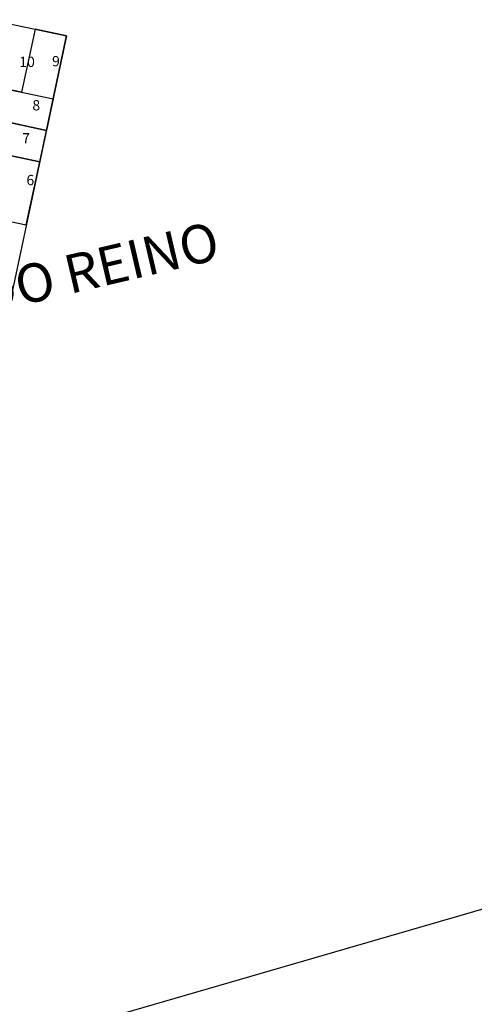
# Model space of a CAD drawing. Units: metres. Extents: x 396580 to 497533, y 7418034 to 7441460.
# Drawn here: x 411914 to 412091, y 7438734 to 7439116 of the extents above; entities that cross this region are included whole.
import ezdxf

# ---------------------------------------------------------------- set-up
doc = ezdxf.new("R2010")
doc.units = ezdxf.units.M
for name, color, linetype in [('BAIRROS', 1, 'Continuous'), ('DESENHO_LOTES', 3, 'Continuous'), ('DESENHO_QUADRAS', 7, 'Continuous'), ('NOME_BAIRROS', 1, 'Continuous'), ('NOME_LOTES', 7, 'Continuous'), ('RIOS', 5, 'Continuous')]:
    doc.layers.add(name, color=color, linetype=linetype)
doc.styles.add('ARIAL', font='arial.ttf')

msp = doc.modelspace()

# ---------------------------------------------------------------- linework, layer by layer
at = {"layer": 'BAIRROS'}
msp.add_lwpolyline([(411579.0683, 7438674.8595), (411634.8115, 7438937.5847), (411651.2045, 7438994.7565), (411659.878, 7439017.932), (411665.1599, 7439030.7049), (411670.2818, 7439041.0149), (411676.6813, 7439059.2955), (411676.7501, 7439059.8157), (411677.5735, 7439060.9607), (411737.6966, 7439100.9538), (411785.4313, 7439121.082), (411835.4594, 7439135.6021), (411914.4517, 7439166.0304), (411919.8237, 7439168.9052), (411940.1324, 7439182.0931), (411949.3387, 7439167.5448), (411894.8113, 7439132.3334), (411907.676, 7439114.6298), (411932.1276, 7439109.4222), (411860.263, 7438771.99), (411786.8726, 7438787.6204), (411772.2372, 7438790.7374), (411740.2626, 7438640.6044), (411579.0574, 7438674.8078)], dxfattribs=at)
at = {"layer": 'DESENHO_LOTES'}
for p, q in [((411919.9018, 7439112.026), (411914.6942, 7439087.5744)), ((411919.9018, 7439112.026), (411914.6942, 7439087.5744)), ((411919.9018, 7439112.026), (411914.6942, 7439087.5744)), ((411902.4684, 7439090.1781), (411926.92, 7439084.9706)), ((411902.4684, 7439090.1781), (411914.6942, 7439087.5744)), ((411914.6942, 7439087.5744), (411902.4684, 7439090.1781)), ((411914.6942, 7439087.5744), (411926.92, 7439084.9706)), ((411924.3162, 7439072.7448), (411926.92, 7439084.9706)), ((411924.3162, 7439072.7448), (411887.6388, 7439080.5561)), ((411899.8646, 7439077.9523), (411924.3162, 7439072.7448)), ((411924.3162, 7439072.7448), (411899.8646, 7439077.9523)), ((411885.035, 7439068.3303), (411921.7124, 7439060.519)), ((411921.7124, 7439060.519), (411909.4866, 7439063.1227))]:
    msp.add_line(p, q, dxfattribs=at)
at = {"layer": 'DESENHO_QUADRAS'}
for p, q in [((411907.676, 7439114.6298), (411919.9018, 7439112.026)), ((411932.1276, 7439109.4222), (411919.9018, 7439112.026)), ((411926.92, 7439084.9706), (411932.1276, 7439109.4222)), ((411926.92, 7439084.9706), (411924.3162, 7439072.7448)), ((411921.7124, 7439060.519), (411924.3162, 7439072.7448)), ((411916.5049, 7439036.0674), (411921.7124, 7439060.519)), ((411904.2791, 7439038.6711), (411916.5049, 7439036.0674))]:
    msp.add_line(p, q, dxfattribs=at)
at = {"layer": 'RIOS'}
msp.add_line((411937.2496, 7438725.2704), (412094.302, 7438770.8662), dxfattribs=at)

# ---------------------------------------------------------------- texts
at = {"layer": 'NOME_BAIRROS', "linetype": 'ByBlock', "style": 'ARIAL'}
msp.add_text('TAQUARA DO REINO', height=14.941769, rotation=13.150561, dxfattribs=at).set_placement((411806.3266, 7438979.5518))
at = {"layer": 'NOME_LOTES', "ltscale": 2, "style": 'ARIAL'}
for s, p in [('10', (411913.784, 7439097.3643)), ('9', (411926.5112, 7439097.6369)), ('8', (411918.88, 7439080.5264)), ('7', (411914.9061, 7439067.6997)), ('6', (411916.5649, 7439051.4981))]:
    msp.add_text(s, height=4, dxfattribs=at).set_placement(p)

doc.saveas('drawing.dxf')
